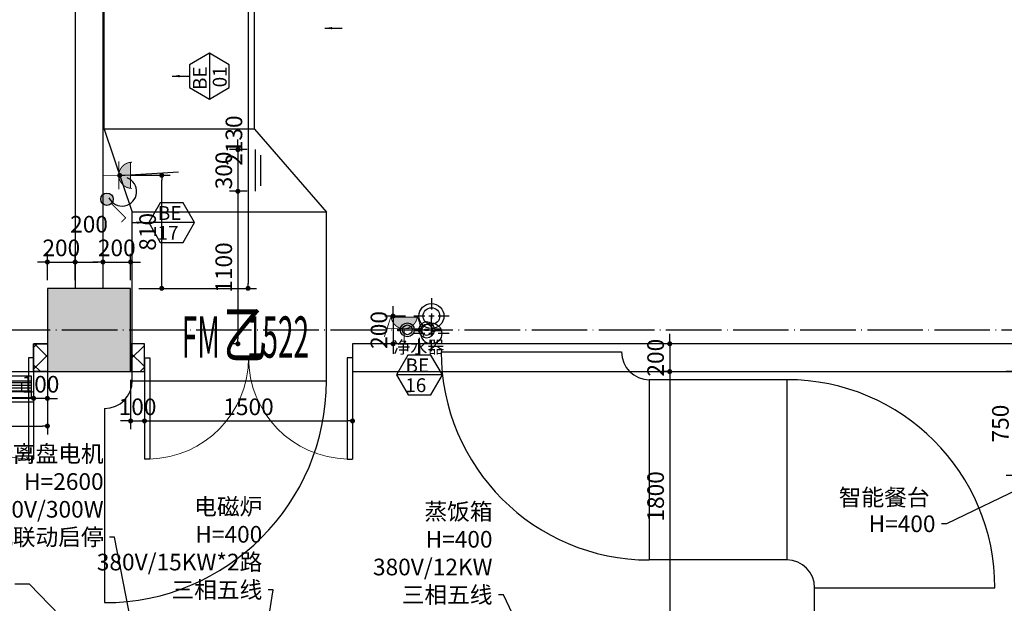
# Model space of a CAD drawing. Extents: x -977719 to 1504422, y -3543325 to -15798.
# Drawn here: x -895766 to -888666, y -3275182 to -3270974 of the extents above; entities that cross this region are included whole.
import ezdxf

# ---------------------------------------------------------------- set-up
doc = ezdxf.new("R2010")
doc.units = 0
doc.header["$LTSCALE"] = 200
doc.linetypes.add('DOTE', pattern=[2.42, 2, -0.2, 0.02, -0.2])
for name, color, linetype in [('ALC', 45, 'Continuous'), ('COLUMN', 22, 'Continuous'), ('DOOR_FIRE', 4, 'Continuous'), ('DOOR_FIRE_TEXT', 1, 'Continuous'), ('DOTE', 251, 'Continuous'), ('PUB_HATCH', 8, 'Continuous'), ('RAWEN厨具弱电', 4, 'Continuous'), ('RAWEN平面图-设备', 10, 'Continuous'), ('RAWEN平面辅助层', 251, 'Continuous'), ('RAWEN排水图-点位图标', 4, 'Continuous'), ('RAWEN排风图', 2, 'Continuous'), ('RAWEN电位图-点位图标', 1, 'Continuous'), ('RAWEN给水图-点位图标', 3, 'Continuous'), ('RAWEN编号', 6, 'Continuous'), ('RAWEN设备名称', 6, 'Continuous'), ('RAWEN隔墙图', 2, 'Continuous'), ('WALL', 2, 'Continuous')]:
    doc.layers.add(name, color=color, linetype=linetype)
doc.styles.add('_TCH_DIM_T3', font='SIMPLEX', dxfattribs={"width": 0.705882, "bigfont": 'GBCBIG'})
doc.styles.add('DIMZ', font='romanc.shx', dxfattribs={"width": 0.7})
doc.styles.add('ROMANS', font='romans')
doc.styles.get("Standard").update_dxf_attribs({"font": 'gbenor.shx', "bigfont": 'gbcbig.shx'})
doc.styles.add('水纹标注', font='simfang.ttf')
doc.dimstyles.new('RAWEN编号', dxfattribs={"dimscale": 75, "dimtxt": 0.18, "dimasz": 0.7, "dimexe": 0.18, "dimexo": 0.0625, "dimgap": 0.09, "dimtad": 0, "dimtih": 1, "dimtoh": 1, "dimdec": 4, "dimzin": 0, "dimdsep": 46, "dimtxsty": 'Standard', "dimcen": 0.09, "dimadec": 0, "dimazin": 0, "dimtfac": 1, "dimtdec": 4, "dimtofl": 0, "dimtmove": 0, "dimatfit": 3, "dimfxl": 1, "dimtolj": 1, "dimtzin": 0, "dimarcsym": 0})
doc.dimstyles.new('副本 1-60', dxfattribs={"dimscale": 60, "dimtxt": 2, "dimasz": 0.6, "dimexe": 1, "dimexo": 1, "dimgap": 0.7, "dimtad": 1, "dimdec": 0, "dimrnd": 10, "dimzin": 0, "dimdsep": 46, "dimtxsty": 'DIMZ', "dimblk": 'DOT', "dimcen": 2, "dimdle": 1, "dimclrd": 256, "dimclre": 256, "dimclrt": 7, "dimadec": 0, "dimazin": 0, "dimtfac": 1, "dimtdec": 0, "dimtix": 1, "dimtmove": 2, "dimatfit": 3, "dimldrblk": 'DOT', "dimfxl": 6, "dimtolj": 1, "dimtzin": 0, "dimarcsym": 0})
pattern_1 = [(45, (-891877.95, -59197.03), (-78.577241, 78.577241), []), (135, (-891877.95, -59197.03), (-78.577241, -78.577241), [])]

# ---------------------------------------------------------------- blocks, each defined once
blk = doc.blocks.new('_FZH')
blk.add_lwpolyline([(-0.5, -0.5), (0.5, -0.5), (0.5, 0.5), (-0.5, 0.5)], close=True)
at = {"layer": 'PUB_HATCH'}
blk.add_solid([(-0.5, -0.5), (0.5, -0.5), (-0.5, 0.5), (0.5, 0.5)], dxfattribs=at)
blk = doc.blocks.new('$DorLib2D$00000002')
for p, q in [((-0.5, 0), (-0.5, 0.4875)), ((-0.475, 0.4875), (-0.5, 0.4875)), ((-0.475, 0), (-0.475, 0.4875)), ((0.475, 0), (0.475, 0.4875)), ((0.475, 0.4875), (0.5, 0.4875)), ((0.5, 0), (0.5, 0.4875)), ((-0.5, 0), (-0.475, 0)), ((0.5, 0), (0.475, 0))]:
    blk.add_line(p, q)
at = {"lineweight": 13}
for centre, start, end in [((-0.4875, 0), 0, 88.5307), ((0.4875, 0), 91.4693, 180)]:
    blk.add_arc(centre, 0.4875, start, end, dxfattribs=at)
blk = doc.blocks.new('净水器')
at = {"layer": 'RAWEN平面图-设备', "color": 251}
for points in [[(19.6, -64.5), (0, -64.5), (0, -49.5), (19.6, -49.5)], [(118.5, -49.5), (147.4, -49.5)], [(147.4, -64.5), (118.5, -64.5)], [(268.4, -49.5), (310, -49.5), (310, -64.5), (268.4, -64.5)]]:
    blk.add_lwpolyline(points, dxfattribs=at)
at = {"layer": 'RAWEN平面图-设备'}
blk.add_circle((69, -57), 50, dxfattribs=at)
for start, end in [(10.10418, 169.89582), (190.10418, 349.89582)]:
    blk.add_arc((207.9, -57), 57, start, end, dxfattribs=at)
at = {"layer": 'RAWEN平面辅助层'}
for points in [[(168.7, -67), (147.4, -67), (147.4, -47), (168.7, -47)], [(247.2, -67), (268.4, -67), (268.4, -47), (247.2, -47)]]:
    blk.add_lwpolyline(points, dxfattribs=at)
blk.add_lwpolyline([(195.4, -52), (220.4, -52), (220.4, -62), (195.4, -62)], close=True, dxfattribs=at)
for centre, radius in [((69, -57), 35), ((207.9, -57), 40.5)]:
    blk.add_circle(centre, radius, dxfattribs=at)
blk = doc.blocks.new('冷水XL')
at = {"layer": 'RAWEN给水图-点位图标'}
for p, q in [((0, 128.1), (0, 47.7)), ((-128.1, 0), (-47.7, 0)), ((-19.6, 0), (19.6, 0)), ((0, 19.6), (0, -19.6)), ((47.7, 0), (128.1, 0)), ((0, -47.7), (0, -128.1))]:
    blk.add_line(p, q, dxfattribs=at)
blk.add_circle((0, 0), 75, dxfattribs=at)
blk = doc.blocks.new('排水XL')
at = {"layer": 'RAWEN排水图-点位图标'}
for p, q in [((0, 128.1), (0, 47.7)), ((-128.1, 0), (-47.7, 0)), ((-19.6, 0), (19.6, 0)), ((0, 19.6), (0, -19.6)), ((47.7, 0), (128.1, 0)), ((0, -47.7), (0, -128.1))]:
    blk.add_line(p, q, dxfattribs=at)
for radius in [90, 60]:
    blk.add_circle((0, 0), radius, dxfattribs=at)
blk = doc.blocks.new('_Dot')
at = {"color": 0, "linetype": 'ByBlock', "lineweight": -2}
blk.add_line((-0.5, 0), (-1, 0), dxfattribs=at)
at = {"color": 0, "linetype": 'ByBlock', "const_width": 0.5}
blk.add_lwpolyline([(-0.25, 0, 1), (0.25, 0, 1)], format="xyb", close=True, dxfattribs=at)
blk = doc.blocks.new('*D4558')
at = {"layer": 'Defpoints', "color": 0, "transparency": 16777216}
for p in [(-894065.8, -3271911), (-894192.4, -3272211), (-894065.8, -3272211)]:
    blk.add_point(p, dxfattribs=at)
at = {"layer": 'RAWEN排水图-点位图标', "lineweight": -2, "transparency": 16777216}
for p, q in [((-894192.4, -3271875), (-894192.4, -3271839)), ((-894125.8, -3271911), (-894252.4, -3271911)), ((-894192.4, -3271911), (-894192.4, -3272211)), ((-894125.8, -3272211), (-894252.4, -3272211)), ((-894192.4, -3272247), (-894192.4, -3272283))]:
    blk.add_line(p, q, dxfattribs=at)
at = {"layer": 'RAWEN排水图-点位图标', "lineweight": -2, "transparency": 16777216, "xscale": 36, "yscale": 36, "zscale": 36}
for p, rotation in [((-894192.4, -3271911), 270), ((-894192.4, -3272211), 90)]:
    blk.add_blockref('_Dot', p, dxfattribs=dict(at, rotation=rotation))
at = {"layer": 'RAWEN排水图-点位图标', "color": 7, "transparency": 16777216, "insert": (-894294.4, -3272061), "char_height": 120, "attachment_point": 5, "rotation": 90, "style": 'DIMZ'}
blk.add_mtext('\\A1;300', dxfattribs=at)
blk = doc.blocks.new('*D4559')
at = {"layer": 'Defpoints', "color": 0, "transparency": 16777216}
for p in [(-894065.8, -3272211), (-894192.4, -3273311), (-894192.4, -3273311)]:
    blk.add_point(p, dxfattribs=at)
at = {"layer": 'RAWEN排水图-点位图标', "lineweight": -2, "transparency": 16777216}
for p, q in [((-894125.8, -3272211), (-894252.4, -3272211)), ((-894192.4, -3272247), (-894192.4, -3273275)), ((-894192.4, -3273311), (-894252.4, -3273311))]:
    blk.add_line(p, q, dxfattribs=at)
at = {"layer": 'RAWEN排水图-点位图标', "lineweight": -2, "transparency": 16777216, "xscale": 36, "yscale": 36, "zscale": 36}
for p, rotation in [((-894192.4, -3272211), 90), ((-894192.4, -3273311), 270)]:
    blk.add_blockref('_Dot', p, dxfattribs=dict(at, rotation=rotation))
at = {"layer": 'RAWEN排水图-点位图标', "color": 7, "transparency": 16777216, "insert": (-894294.4, -3272761), "char_height": 120, "attachment_point": 5, "rotation": 90, "style": 'DIMZ'}
blk.add_mtext('\\A1;1100', dxfattribs=at)
blk = doc.blocks.new('*D4564')
at = {"layer": 'Defpoints', "color": 0, "transparency": 16777216}
for p in [(-892924.6, -3273111), (-893073.3, -3273311), (-892924.6, -3273311)]:
    blk.add_point(p, dxfattribs=at)
at = {"layer": 'RAWEN排水图-点位图标', "lineweight": -2, "transparency": 16777216}
for p, q in [((-893073.3, -3273075), (-893073.3, -3273039)), ((-892984.6, -3273111), (-893133.3, -3273111)), ((-893073.3, -3273111), (-893073.3, -3273311)), ((-892984.6, -3273311), (-893133.3, -3273311)), ((-893073.3, -3273347), (-893073.3, -3273383))]:
    blk.add_line(p, q, dxfattribs=at)
at = {"layer": 'RAWEN排水图-点位图标', "lineweight": -2, "transparency": 16777216, "xscale": 36, "yscale": 36, "zscale": 36}
for p, rotation in [((-893073.3, -3273111), 270), ((-893073.3, -3273311), 90)]:
    blk.add_blockref('_Dot', p, dxfattribs=dict(at, rotation=rotation))
at = {"layer": 'RAWEN排水图-点位图标', "color": 7, "transparency": 16777216, "insert": (-893175.3, -3273211), "char_height": 120, "attachment_point": 5, "rotation": 90, "style": 'DIMZ'}
blk.add_mtext('\\A1;200', dxfattribs=at)
blk = doc.blocks.new('三相插座XL')
at = {"layer": 'RAWEN电位图-点位图标'}
blk.add_hatch(color=256, dxfattribs=at).paths.add_polyline_path([(-93.8, -192.7), (93.8, -192.7, 0.893404)])
at = {"layer": 'RAWEN电位图-点位图标', "const_width": 6.47}
for points in [[(0, -108.9), (0, 0)], [(-94.3, -199.5), (-142.9, -50.2)], [(94.3, -199.5), (142.9, -50.2)], [(-123.8, -108.9), (123.8, -108.9)], [(-94.4, -192.7), (94.4, -192.7)]]:
    blk.add_lwpolyline(points, dxfattribs=at)
blk.add_lwpolyline([(94.4, -203.3, 1), (-94.4, -203.3)], format="xyb", dxfattribs=at)
blk = doc.blocks.new('1500风幕机YT')
at = {"layer": 'RAWEN平面图-设备', "color": 2}
for p, q in [((0, 0), (1500, 0)), ((0, -220), (0, 0)), ((1500, 0), (1500, -220)), ((17, -31), (1483.8, -31)), ((17, -188.5), (17, -31)), ((1453.1, -40.3), (1483.8, -40.3)), ((1453.1, -179.3), (1453.1, -40.3)), ((1483.8, -31), (1483.8, -188.5)), ((1483.8, -40.3), (1483.8, -179.3)), ((1483.8, -188.5), (17, -188.5)), ((1483.8, -179.3), (1453.1, -179.3)), ((1500, -220), (0, -220))]:
    blk.add_line(p, q, dxfattribs=at)
at = {"layer": 'RAWEN平面图-设备', "color": 8}
for p, q in [((17, -73.6), (1442.4, -73.6)), ((17, -153.8), (17, -73.6)), ((17, -79.8), (335.2, -79.8)), ((17, -100.9), (335.2, -100.9)), ((17, -119.8), (335.2, -119.8)), ((17, -138.2), (335.2, -138.2)), ((40, -79.8), (40, -138.2)), ((84.3, -79.8), (84.3, -138.2)), ((335.2, -73.6), (335.2, -153.8)), ((1442.4, -73.6), (1442.4, -153.8)), ((1442.4, -153.8), (17, -153.8))]:
    blk.add_line(p, q, dxfattribs=at)
blk = doc.blocks.new('灯开关XL')
at = {"layer": 'RAWEN电位图-点位图标'}
blk.add_hatch(color=256, dxfattribs=at).paths.add_polyline_path([(44.9, 44.9, 1), (-44.9, 44.9, 1)])
at = {"layer": 'RAWEN电位图-点位图标', "const_width": 6.47}
blk.add_lwpolyline([(31.8, 76.7), (134.8, 179.8), (165.3, 149.3)], dxfattribs=at)
at = {"layer": 'RAWEN电位图-点位图标'}
blk.add_circle((0, 44.9), 44.9, dxfattribs=at)
blk = doc.blocks.new('单相插座')
at = {"layer": 'RAWEN电位图-点位图标'}
blk.add_hatch(color=256, dxfattribs=at).paths.add_polyline_path([(-93.8, -192.7), (93.8, -192.7, 0.893404)])
at = {"layer": 'RAWEN电位图-点位图标', "const_width": 6.47}
for points in [[(0, -108.9), (0, 0)], [(-100, -108.9), (100, -108.9)], [(-94.4, -192.7), (94.4, -192.7)]]:
    blk.add_lwpolyline(points, dxfattribs=at)
blk.add_lwpolyline([(94.4, -203.3, 1), (-94.4, -203.3)], format="xyb", dxfattribs=at)
blk = doc.blocks.new('*D5061')
at = {"layer": 'Defpoints', "color": 0, "transparency": 16777216}
for p in [(-895030.1, -3272096.1), (-894741.5, -3272096.1), (-894965.8, -3272911)]:
    blk.add_point(p, dxfattribs=at)
at = {"layer": 'RAWEN电位图-点位图标', "lineweight": -2, "transparency": 16777216}
for p, q in [((-894970.1, -3272096.1), (-894681.5, -3272096.1)), ((-894741.5, -3272875), (-894741.5, -3272132.1)), ((-894905.8, -3272911), (-894681.5, -3272911))]:
    blk.add_line(p, q, dxfattribs=at)
at = {"layer": 'RAWEN电位图-点位图标', "lineweight": -2, "transparency": 16777216, "xscale": 36, "yscale": 36, "zscale": 36}
for p, rotation in [((-894741.5, -3272096.1), 90), ((-894741.5, -3272911), 270)]:
    blk.add_blockref('_Dot', p, dxfattribs=dict(at, rotation=rotation))
at = {"layer": 'RAWEN电位图-点位图标', "color": 7, "transparency": 16777216, "insert": (-894843.5, -3272503.6), "char_height": 120, "attachment_point": 5, "rotation": 90, "style": 'DIMZ'}
blk.add_mtext('\\A1;810', dxfattribs=at)
blk = doc.blocks.new('*D5092')
at = {"layer": 'Defpoints', "color": 0, "transparency": 16777216}
for p in [(-888591.9, -3273511), (-888165.8, -3273511), (-888165.8, -3274261)]:
    blk.add_point(p, dxfattribs=at)
at = {"layer": 'RAWEN厨具弱电', "lineweight": -2, "transparency": 16777216}
for p, q in [((-888225.8, -3273511), (-888651.9, -3273511)), ((-888591.9, -3274225), (-888591.9, -3273547)), ((-888225.8, -3274261), (-888651.9, -3274261))]:
    blk.add_line(p, q, dxfattribs=at)
at = {"layer": 'RAWEN厨具弱电', "lineweight": -2, "transparency": 16777216, "xscale": 36, "yscale": 36, "zscale": 36}
for p, rotation in [((-888591.9, -3273511), 90), ((-888591.9, -3274261), 270)]:
    blk.add_blockref('_Dot', p, dxfattribs=dict(at, rotation=rotation))
at = {"layer": 'RAWEN厨具弱电', "color": 7, "transparency": 16777216, "insert": (-888693.9, -3273886), "char_height": 120, "attachment_point": 5, "rotation": 90, "style": 'DIMZ'}
blk.add_mtext('\\A1;750', dxfattribs=at)
blk = doc.blocks.new('*U5432')
at = {"layer": 'RAWEN编号'}
blk.add_lwpolyline([(165.1, 0), (82.6, 143), (-82.6, 143), (-165.1, 0), (-82.6, -143), (82.6, -143), (165.1, 0), (-165.1, 0)], dxfattribs=at)
blk = doc.blocks.new('*U5434')
at = {"layer": 'RAWEN编号'}
blk.add_lwpolyline([(165.1, 0), (82.6, 143), (-82.6, 143), (-165.1, 0), (-82.6, -143), (82.6, -143), (165.1, 0), (-165.1, 0)], dxfattribs=at)
blk = doc.blocks.new('*U5405')
at = {"layer": 'RAWEN编号'}
blk.add_lwpolyline([(165.1, 0), (82.6, 143), (-82.6, 143), (-165.1, 0), (-82.6, -143), (82.6, -143), (165.1, 0), (-165.1, 0)], dxfattribs=at)
blk = doc.blocks.new('*D5736')
at = {"layer": 'Defpoints', "color": 0, "transparency": 16777216}
for p in [(-897565.8, -3273311), (-895565.8, -3273311), (-895565.8, -3273903.7)]:
    blk.add_point(p, dxfattribs=at)
at = {"layer": 'RAWEN隔墙图', "lineweight": -2, "transparency": 16777216}
for p, q in [((-897565.8, -3273371), (-897565.8, -3273963.7)), ((-895565.8, -3273371), (-895565.8, -3273963.7)), ((-897529.8, -3273903.7), (-895601.8, -3273903.7))]:
    blk.add_line(p, q, dxfattribs=at)
at = {"layer": 'RAWEN隔墙图', "lineweight": -2, "transparency": 16777216, "xscale": 36, "yscale": 36, "zscale": 36, "rotation": 180}
blk.add_blockref('_Dot', (-897565.8, -3273903.7), dxfattribs=at)
at = {"layer": 'RAWEN隔墙图', "lineweight": -2, "transparency": 16777216, "xscale": 36, "yscale": 36, "zscale": 36}
blk.add_blockref('_Dot', (-895565.8, -3273903.7), dxfattribs=at)
at = {"layer": 'RAWEN隔墙图', "color": 7, "transparency": 16777216, "insert": (-896565.8, -3273801.7), "char_height": 120, "attachment_point": 5, "style": 'DIMZ'}
blk.add_mtext('\\A1;2000', dxfattribs=at)
blk = doc.blocks.new('*D5739')
at = {"layer": 'Defpoints', "color": 0, "transparency": 16777216}
for p in [(-895665.8, -3273311), (-895565.8, -3273311), (-895665.8, -3273704.4)]:
    blk.add_point(p, dxfattribs=at)
at = {"layer": 'RAWEN隔墙图', "lineweight": -2, "transparency": 16777216}
for p, q in [((-895665.8, -3273371), (-895665.8, -3273764.4)), ((-895565.8, -3273371), (-895565.8, -3273764.4)), ((-895701.8, -3273704.4), (-895737.8, -3273704.4)), ((-895565.8, -3273704.4), (-895665.8, -3273704.4)), ((-895529.8, -3273704.4), (-895493.8, -3273704.4))]:
    blk.add_line(p, q, dxfattribs=at)
at = {"layer": 'RAWEN隔墙图', "lineweight": -2, "transparency": 16777216, "xscale": 36, "yscale": 36, "zscale": 36}
blk.add_blockref('_Dot', (-895665.8, -3273704.4), dxfattribs=at)
at = {"layer": 'RAWEN隔墙图', "lineweight": -2, "transparency": 16777216, "xscale": 36, "yscale": 36, "zscale": 36, "rotation": 180}
blk.add_blockref('_Dot', (-895565.8, -3273704.4), dxfattribs=at)
at = {"layer": 'RAWEN隔墙图', "color": 7, "transparency": 16777216, "insert": (-895615.8, -3273602.4), "char_height": 120, "attachment_point": 5, "style": 'DIMZ'}
blk.add_mtext('\\A1;100', dxfattribs=at)
blk = doc.blocks.new('*D5740')
at = {"layer": 'Defpoints', "color": 0, "transparency": 16777216}
for p in [(-895665.8, -3273311), (-897165.8, -3273511), (-897165.8, -3273704.4)]:
    blk.add_point(p, dxfattribs=at)
at = {"layer": 'RAWEN隔墙图', "lineweight": -2, "transparency": 16777216}
for p, q in [((-895665.8, -3273371), (-895665.8, -3273764.4)), ((-897165.8, -3273571), (-897165.8, -3273764.4)), ((-895701.8, -3273704.4), (-897129.8, -3273704.4))]:
    blk.add_line(p, q, dxfattribs=at)
at = {"layer": 'RAWEN隔墙图', "lineweight": -2, "transparency": 16777216, "xscale": 36, "yscale": 36, "zscale": 36, "rotation": 180}
blk.add_blockref('_Dot', (-897165.8, -3273704.4), dxfattribs=at)
at = {"layer": 'RAWEN隔墙图', "lineweight": -2, "transparency": 16777216, "xscale": 36, "yscale": 36, "zscale": 36}
blk.add_blockref('_Dot', (-895665.8, -3273704.4), dxfattribs=at)
at = {"layer": 'RAWEN隔墙图', "color": 7, "transparency": 16777216, "insert": (-896415.8, -3273602.4), "char_height": 120, "attachment_point": 5, "style": 'DIMZ'}
blk.add_mtext('\\A1;1500', dxfattribs=at)
blk = doc.blocks.new('*D5741')
at = {"layer": 'Defpoints', "color": 0, "transparency": 16777216}
for p in [(-895365.8, -3272721.3), (-895565.8, -3272911), (-895365.8, -3272911)]:
    blk.add_point(p, dxfattribs=at)
at = {"layer": 'RAWEN隔墙图', "lineweight": -2, "transparency": 16777216}
for p, q in [((-895565.8, -3272851), (-895565.8, -3272661.3)), ((-895365.8, -3272851), (-895365.8, -3272661.3)), ((-895601.8, -3272721.3), (-895637.8, -3272721.3)), ((-895565.8, -3272721.3), (-895365.8, -3272721.3)), ((-895329.8, -3272721.3), (-895293.8, -3272721.3))]:
    blk.add_line(p, q, dxfattribs=at)
at = {"layer": 'RAWEN隔墙图', "lineweight": -2, "transparency": 16777216, "xscale": 36, "yscale": 36, "zscale": 36}
blk.add_blockref('_Dot', (-895565.8, -3272721.3), dxfattribs=at)
at = {"layer": 'RAWEN隔墙图', "lineweight": -2, "transparency": 16777216, "xscale": 36, "yscale": 36, "zscale": 36, "rotation": 180}
blk.add_blockref('_Dot', (-895365.8, -3272721.3), dxfattribs=at)
at = {"layer": 'RAWEN隔墙图', "color": 7, "transparency": 16777216, "insert": (-895465.8, -3272619.3), "char_height": 120, "attachment_point": 5, "style": 'DIMZ'}
blk.add_mtext('\\A1;200', dxfattribs=at)
blk = doc.blocks.new('*D5742')
at = {"layer": 'Defpoints', "color": 0, "transparency": 16777216}
for p in [(-895165.8, -3272721.3), (-895165.8, -3272721.3), (-895365.8, -3272911)]:
    blk.add_point(p, dxfattribs=at)
at = {"layer": 'RAWEN隔墙图', "lineweight": -2, "transparency": 16777216}
for p, q in [((-895365.8, -3272851), (-895365.8, -3272661.3)), ((-895329.8, -3272721.3), (-895201.8, -3272721.3)), ((-895165.8, -3272721.3), (-895165.8, -3272781.3))]:
    blk.add_line(p, q, dxfattribs=at)
at = {"layer": 'RAWEN隔墙图', "lineweight": -2, "transparency": 16777216, "xscale": 36, "yscale": 36, "zscale": 36, "rotation": 180}
blk.add_blockref('_Dot', (-895365.8, -3272721.3), dxfattribs=at)
at = {"layer": 'RAWEN隔墙图', "lineweight": -2, "transparency": 16777216, "xscale": 36, "yscale": 36, "zscale": 36}
blk.add_blockref('_Dot', (-895165.8, -3272721.3), dxfattribs=at)
at = {"layer": 'RAWEN隔墙图', "color": 7, "transparency": 16777216, "insert": (-895265.8, -3272448.8), "char_height": 120, "attachment_point": 5, "style": 'DIMZ'}
blk.add_mtext('\\A1;200', dxfattribs=at)
blk = doc.blocks.new('*D5743')
at = {"layer": 'Defpoints', "color": 0, "transparency": 16777216}
for p in [(-895165.8, -3272721.3), (-894965.8, -3272721.3), (-894965.8, -3272911)]:
    blk.add_point(p, dxfattribs=at)
at = {"layer": 'RAWEN隔墙图', "lineweight": -2, "transparency": 16777216}
for p, q in [((-894965.8, -3272851), (-894965.8, -3272661.3)), ((-895201.8, -3272721.3), (-895237.8, -3272721.3)), ((-895165.8, -3272721.3), (-895165.8, -3272781.3)), ((-895165.8, -3272721.3), (-894965.8, -3272721.3)), ((-894929.8, -3272721.3), (-894893.8, -3272721.3))]:
    blk.add_line(p, q, dxfattribs=at)
at = {"layer": 'RAWEN隔墙图', "lineweight": -2, "transparency": 16777216, "xscale": 36, "yscale": 36, "zscale": 36}
blk.add_blockref('_Dot', (-895165.8, -3272721.3), dxfattribs=at)
at = {"layer": 'RAWEN隔墙图', "lineweight": -2, "transparency": 16777216, "xscale": 36, "yscale": 36, "zscale": 36, "rotation": 180}
blk.add_blockref('_Dot', (-894965.8, -3272721.3), dxfattribs=at)
at = {"layer": 'RAWEN隔墙图', "color": 7, "transparency": 16777216, "insert": (-895065.8, -3272619.3), "char_height": 120, "attachment_point": 5, "style": 'DIMZ'}
blk.add_mtext('\\A1;200', dxfattribs=at)
blk = doc.blocks.new('*D5750')
at = {"layer": 'Defpoints', "color": 0, "transparency": 16777216}
for p in [(-894864.1, -3270781), (-894965.8, -3272911), (-894119, -3272911)]:
    blk.add_point(p, dxfattribs=at)
at = {"layer": 'RAWEN隔墙图', "lineweight": -2, "transparency": 16777216}
for p, q in [((-894804.1, -3270781), (-894059, -3270781)), ((-894119, -3270817), (-894119, -3272875)), ((-894905.8, -3272911), (-894059, -3272911))]:
    blk.add_line(p, q, dxfattribs=at)
at = {"layer": 'RAWEN隔墙图', "lineweight": -2, "transparency": 16777216, "xscale": 36, "yscale": 36, "zscale": 36}
for p, rotation in [((-894119, -3270781), 90), ((-894119, -3272911), 270)]:
    blk.add_blockref('_Dot', p, dxfattribs=dict(at, rotation=rotation))
at = {"layer": 'RAWEN隔墙图', "color": 7, "transparency": 16777216, "insert": (-894221, -3271846), "char_height": 120, "attachment_point": 5, "rotation": 90, "style": 'DIMZ'}
blk.add_mtext('\\A1;2130', dxfattribs=at)
blk = doc.blocks.new('*D5758')
at = {"layer": 'Defpoints', "color": 0, "transparency": 16777216}
for p in [(-894965.8, -3273511), (-894865.8, -3273511), (-894865.8, -3273867.1)]:
    blk.add_point(p, dxfattribs=at)
at = {"layer": 'RAWEN隔墙图', "lineweight": -2, "transparency": 16777216}
for p, q in [((-894965.8, -3273571), (-894965.8, -3273927.1)), ((-894865.8, -3273571), (-894865.8, -3273927.1)), ((-895001.8, -3273867.1), (-895037.8, -3273867.1)), ((-894965.8, -3273867.1), (-894865.8, -3273867.1)), ((-894829.8, -3273867.1), (-894793.8, -3273867.1))]:
    blk.add_line(p, q, dxfattribs=at)
at = {"layer": 'RAWEN隔墙图', "lineweight": -2, "transparency": 16777216, "xscale": 36, "yscale": 36, "zscale": 36}
blk.add_blockref('_Dot', (-894965.8, -3273867.1), dxfattribs=at)
at = {"layer": 'RAWEN隔墙图', "lineweight": -2, "transparency": 16777216, "xscale": 36, "yscale": 36, "zscale": 36, "rotation": 180}
blk.add_blockref('_Dot', (-894865.8, -3273867.1), dxfattribs=at)
at = {"layer": 'RAWEN隔墙图', "color": 7, "transparency": 16777216, "insert": (-894915.8, -3273765.1), "char_height": 120, "attachment_point": 5, "style": 'DIMZ'}
blk.add_mtext('\\A1;100', dxfattribs=at)
blk = doc.blocks.new('*D5759')
at = {"layer": 'Defpoints', "color": 0, "transparency": 16777216}
for p in [(-894865.8, -3273511), (-893365.8, -3273511), (-893365.8, -3273867.1)]:
    blk.add_point(p, dxfattribs=at)
at = {"layer": 'RAWEN隔墙图', "lineweight": -2, "transparency": 16777216}
for p, q in [((-894865.8, -3273571), (-894865.8, -3273927.1)), ((-893365.8, -3273571), (-893365.8, -3273927.1)), ((-894829.8, -3273867.1), (-893401.8, -3273867.1))]:
    blk.add_line(p, q, dxfattribs=at)
at = {"layer": 'RAWEN隔墙图', "lineweight": -2, "transparency": 16777216, "xscale": 36, "yscale": 36, "zscale": 36, "rotation": 180}
blk.add_blockref('_Dot', (-894865.8, -3273867.1), dxfattribs=at)
at = {"layer": 'RAWEN隔墙图', "lineweight": -2, "transparency": 16777216, "xscale": 36, "yscale": 36, "zscale": 36}
blk.add_blockref('_Dot', (-893365.8, -3273867.1), dxfattribs=at)
at = {"layer": 'RAWEN隔墙图', "color": 7, "transparency": 16777216, "insert": (-894115.8, -3273765.1), "char_height": 120, "attachment_point": 5, "style": 'DIMZ'}
blk.add_mtext('\\A1;1500', dxfattribs=at)
blk = doc.blocks.new('*D5781')
at = {"layer": 'Defpoints', "color": 0, "transparency": 16777216}
for p in [(-891047.8, -3273311), (-891078.4, -3273511), (-891047.8, -3273511)]:
    blk.add_point(p, dxfattribs=at)
at = {"layer": 'RAWEN隔墙图', "lineweight": -2, "transparency": 16777216}
for p, q in [((-891078.4, -3273275), (-891078.4, -3273239)), ((-891078.4, -3273311), (-891138.4, -3273311)), ((-891078.4, -3273311), (-891078.4, -3273511)), ((-891078.4, -3273511), (-891138.4, -3273511)), ((-891078.4, -3273547), (-891078.4, -3273583))]:
    blk.add_line(p, q, dxfattribs=at)
at = {"layer": 'RAWEN隔墙图', "lineweight": -2, "transparency": 16777216, "xscale": 36, "yscale": 36, "zscale": 36}
for p, rotation in [((-891078.4, -3273311), 270), ((-891078.4, -3273511), 90)]:
    blk.add_blockref('_Dot', p, dxfattribs=dict(at, rotation=rotation))
at = {"layer": 'RAWEN隔墙图', "color": 7, "transparency": 16777216, "insert": (-891180.4, -3273411), "char_height": 120, "attachment_point": 5, "rotation": 90, "style": 'DIMZ'}
blk.add_mtext('\\A1;200', dxfattribs=at)
blk = doc.blocks.new('*D5782')
at = {"layer": 'Defpoints', "color": 0, "transparency": 16777216}
for p in [(-891047.8, -3273511), (-891078.4, -3275311), (-891078.4, -3275311)]:
    blk.add_point(p, dxfattribs=at)
at = {"layer": 'RAWEN隔墙图', "lineweight": -2, "transparency": 16777216}
for p, q in [((-891078.4, -3273511), (-891138.4, -3273511)), ((-891078.4, -3273547), (-891078.4, -3275275)), ((-891078.4, -3275311), (-891138.4, -3275311))]:
    blk.add_line(p, q, dxfattribs=at)
at = {"layer": 'RAWEN隔墙图', "lineweight": -2, "transparency": 16777216, "xscale": 36, "yscale": 36, "zscale": 36}
for p, rotation in [((-891078.4, -3273511), 90), ((-891078.4, -3275311), 270)]:
    blk.add_blockref('_Dot', p, dxfattribs=dict(at, rotation=rotation))
at = {"layer": 'RAWEN隔墙图', "color": 7, "transparency": 16777216, "insert": (-891180.4, -3274411), "char_height": 120, "attachment_point": 5, "rotation": 90, "style": 'DIMZ'}
blk.add_mtext('\\A1;1800', dxfattribs=at)

msp = doc.modelspace()

# ---------------------------------------------------------------- hatches: boundary and pattern name
at = {"layer": 'ALC'}
h = msp.add_hatch(dxfattribs=at)
h.set_pattern_fill('ANSI37', color=256, scale=70)
h.set_pattern_definition(pattern_1)
h.paths.add_polyline_path([(-895665.8, -3273311), (-895565.8, -3273311), (-895565.8, -3273511), (-895665.8, -3273511)])
h = msp.add_hatch(dxfattribs=at)
h.set_pattern_fill('ANSI37', color=256, scale=70)
h.set_pattern_definition(pattern_1)
h.paths.add_polyline_path([(-894865.8, -3273311), (-894965.8, -3273311), (-894965.8, -3273511), (-894865.8, -3273511)])

# ---------------------------------------------------------------- linework, layer by layer
for points in [[(-895665.8, -3273311), (-895565.8, -3273311), (-895565.8, -3273511), (-895665.8, -3273511)], [(-894865.8, -3273311), (-894965.8, -3273311), (-894965.8, -3273511), (-894865.8, -3273511)]]:
    msp.add_lwpolyline(points, close=True, dxfattribs=at)
at = {"layer": 'DOTE', "linetype": 'DOTE'}
msp.add_line((-905141.4, -3273211), (-856092.8, -3273211), dxfattribs=at)
at = {"layer": 'RAWEN排水图-点位图标'}
for p, q in [((-894065.8, -3272211), (-894065.8, -3271911)), ((-894025.8, -3272171), (-894025.8, -3271951))]:
    msp.add_line(p, q, dxfattribs=at)
at = {"layer": 'RAWEN排风图'}
for p, q in [((-895155.9, -3271762.2), (-895155.9, -3266970.1)), ((-894072.3, -3271762.2), (-894072.3, -3267003)), ((-894072.3, -3271762.2), (-895155.9, -3271762.2)), ((-895155.9, -3271762.2), (-894953.8, -3272362.2)), ((-894072.3, -3271762.2), (-893553.8, -3272362.2)), ((-894953.8, -3273577.2), (-894953.8, -3272362.2)), ((-893553.8, -3272362.2), (-894953.8, -3272362.2)), ((-893553.8, -3273577.2), (-893553.8, -3272362.2)), ((-892726, -3273369.6), (-891426, -3273369.6)), ((-894953.8, -3273577.2), (-893553.8, -3273577.2)), ((-890233.5, -3273569.6), (-891226, -3273569.6)), ((-891226, -3273569.6), (-891226, -3274869.6)), ((-890233.5, -3273569.6), (-890233.5, -3274869.6)), ((-895153.8, -3273777.2), (-895153.8, -3275177.2)), ((-890233.5, -3274869.6), (-891226, -3274869.6)), ((-890033.5, -3288121.2), (-890033.5, -3275069.6)), ((-890033.5, -3275069.6), (-888733.5, -3275069.6))]:
    msp.add_line(p, q, dxfattribs=at)
for centre, radius, start, end in [((-891226, -3273369.6), 1500, 180, 270), ((-891226, -3273369.6), 200, 180, 270), ((-895153.8, -3273577.2), 200, 270, 360), ((-895153.8, -3273577.2), 1600, 270, 360), ((-890233.5, -3275069.6), 1500, 0, 90), ((-890233.5, -3275069.6), 200, 0, 90)]:
    msp.add_arc(centre, radius, start, end, dxfattribs=at)
at = {"layer": 'RAWEN电位图-点位图标'}
msp.add_arc((-895027.5, -3272212.9), 104.9, 205.95329, 69.70417, dxfattribs=at)
at = {"layer": 'WALL'}
for p, q in [((-895365.8, -3270581), (-895365.8, -3272911)), ((-895165.8, -3270781), (-895165.8, -3272911)), ((-895565.8, -3273311), (-895665.8, -3273311)), ((-895665.8, -3273311), (-895665.8, -3273511)), ((-894865.8, -3273311), (-894965.8, -3273311)), ((-894865.8, -3273511), (-894865.8, -3273311)), ((-892465.8, -3273311), (-893365.8, -3273311)), ((-893365.8, -3273311), (-893365.8, -3273511)), ((-891265.8, -3273311), (-892465.8, -3273311)), ((-888165.8, -3273311), (-892365.8, -3273311)), ((-895665.8, -3273511), (-895565.8, -3273511)), ((-894965.8, -3273511), (-894865.8, -3273511)), ((-893365.8, -3273511), (-888165.8, -3273511))]:
    msp.add_line(p, q, dxfattribs=at)

# ---------------------------------------------------------------- block references
at = {"layer": 'COLUMN', "xscale": 600, "yscale": 600, "zscale": 600}
msp.add_blockref('_FZH', (-895265.8, -3273211), dxfattribs=at)
at = {"layer": 'DOOR_FIRE', "xscale": -1500, "yscale": 1500, "zscale": 200}
for p, rotation in [((-896415.8, -3273411), 180.0000000004891), ((-894115.8, -3273411), 180.000000000486)]:
    msp.add_blockref('$DorLib2D$00000002', p, dxfattribs=dict(at, rotation=rotation))
at = {"layer": 'RAWEN平面图-设备'}
for name, p, rotation in [('净水器', (-893039.5, -3273153.5), 0.1945519840671598), ('1500风幕机YT', (-895665.8, -3273731), 180.000000002846)]:
    msp.add_blockref(name, p, dxfattribs=dict(at, rotation=rotation))
at = {"layer": 'RAWEN排水图-点位图标', "rotation": 270}
msp.add_blockref('排水XL', (-892796.5, -3273111), dxfattribs=at)
at = {"layer": 'RAWEN电位图-点位图标'}
for name, p, rotation in [('单相插座', (-895159.6, -3272096.1), 90), ('灯开关XL', (-895181.2, -3272268.6), 270), ('三相插座XL', (-892993.4, -3273311), 180)]:
    msp.add_blockref(name, p, dxfattribs=dict(at, rotation=rotation))
at = {"layer": 'RAWEN给水图-点位图标', "rotation": 180}
msp.add_blockref('冷水XL', (-892796.5, -3273236), dxfattribs=at)
at = {"layer": 'RAWEN编号'}
ref = msp.add_blockref('*U5405', (-894397.8, -3271381), dxfattribs=dict(at, rotation=90))
ref.add_attrib('.No.', 'BE', (-894416.4, -3271481), dxfattribs={"height": 100, "rotation": 90, "style": 'ROMANS'})
ref.add_attrib('.NoExt.', '01', (-894273.4, -3271461.9), dxfattribs={"height": 100, "rotation": 90, "style": 'ROMANS'})
ref = msp.add_blockref('*U5434', (-894669.5, -3272436.8), dxfattribs=at)
ref.add_attrib('.No.', 'BE', (-894769.5, -3272418.2), dxfattribs={"height": 100, "style": 'ROMANS'})
ref.add_attrib('.NoExt.', '17', (-894771.9, -3272561.2), dxfattribs={"height": 100, "style": 'ROMANS'})
ref = msp.add_blockref('*U5432', (-892883.2, -3273535), dxfattribs=dict(at, rotation=0.1945519840671598))
ref.add_attrib('.No.', 'BE', (-892983.3, -3273516.7), dxfattribs={"height": 100, "rotation": 0.19455, "style": 'ROMANS'})
ref.add_attrib('.NoExt.', '16', (-892985.2, -3273659.7), dxfattribs={"height": 100, "rotation": 0.19455, "style": 'ROMANS'})

# ---------------------------------------------------------------- texts
at = {"layer": 'DOOR_FIRE_TEXT', "style": '_TCH_DIM_T3'}
for s, height, width, p in [('乙', 337.6, 0.705882, (-894301.4, -3273411)), ('FM', 297.5, 0.49827, (-894597.8, -3273411)), ('1522', 297.5, 0.49827, (-894127.9, -3273411))]:
    msp.add_text(s, height=height, dxfattribs=dict(at, width=width)).set_placement(p)
at = {"layer": 'RAWEN厨具弱电', "color": 7, "insert": (-889204.5, -3274358), "char_height": 120, "width": 459.888, "attachment_point": 3, "style": 'DIMZ'}
msp.add_mtext('{\\fSimSun|b0|i0|c134|p2;智能餐台}', dxfattribs=at)
at = {"layer": 'RAWEN厨具弱电', "color": 7, "insert": (-889161.8, -3274548.5), "char_height": 120, "attachment_point": 3, "style": 'DIMZ'}
msp.add_mtext('H=400', dxfattribs=at)
at = {"layer": 'RAWEN电位图-点位图标', "color": 7, "char_height": 120, "attachment_point": 9, "style": 'DIMZ'}
for s, insert in [('{\\fSimSun|b0|i0|c134|p2;分离盘电机 H=2600\\P220V/300W\\P和排油烟风机联动启停}', (-895160.5, -3274764.1)), (' {\\fSimSun|b0|i0|c134|p2;电磁炉} H=400\\P380V/15KW*2{\\fSimSun|b0|i0|c134|p2;路}\\P{\\fSimSun|b0|i0|c134|p2;三相五线}', (-894016.6, -3275144.5)), ('{\\fSimSun|b0|i0|c134|p2;蒸饭箱} H=400\\P380V/12KW\\P{\\fSimSun|b0|i0|c134|p2;三相五线}', (-892356.2, -3275180.2))]:
    msp.add_mtext(s, dxfattribs=dict(at, insert=insert))
at = {"layer": 'RAWEN设备名称', "insert": (-893071.9, -3273408.4), "char_height": 90, "attachment_point": 7, "rotation": 0.19455, "style": '水纹标注'}
msp.add_mtext('净水器', dxfattribs=at)

# ---------------------------------------------------------------- dimensions: what is measured, and where the dimension line sits
at = {"layer": 'RAWEN厨具弱电'}
dim = msp.add_linear_dim(base=(-888591.9, -3273511), p1=(-888165.8, -3274261), p2=(-888165.8, -3273511), angle=90, dimstyle='副本 1-60', override={"dimfxl": 200, "dimfxlon": 1}, dxfattribs=at)
dim.commit()
dim.dimension.update_dxf_attribs({"geometry": '*D5092', "text_midpoint": (-888693.9, -3273886)})
at = {"layer": 'RAWEN排水图-点位图标'}
for base, p1, p2, picture, middle in [((-894192.4, -3272211), (-894065.8, -3271911), (-894065.8, -3272211), '*D4558', (-894294.4, -3272061)), ((-894192.4, -3273311), (-894065.8, -3272211), (-894192.4, -3273311), '*D4559', (-894294.4, -3272761)), ((-893073.3, -3273311), (-892924.6, -3273111), (-892924.6, -3273311), '*D4564', (-893175.3, -3273211))]:
    dim = msp.add_linear_dim(base=base, p1=p1, p2=p2, angle=90, dimstyle='副本 1-60', override={"dimfxl": 200, "dimfxlon": 1}, dxfattribs=at)
    dim.commit()
    dim.dimension.update_dxf_attribs({"geometry": picture, "text_midpoint": middle})
at = {"layer": 'RAWEN电位图-点位图标'}
dim = msp.add_linear_dim(base=(-894741.5, -3272096.1), p1=(-894965.8, -3272911), p2=(-895030.1, -3272096.1), angle=90, dimstyle='副本 1-60', override={"dimfxl": 200, "dimfxlon": 1}, dxfattribs=at)
dim.commit()
dim.dimension.update_dxf_attribs({"geometry": '*D5061', "text_midpoint": (-894843.5, -3272503.6)})
at = {"layer": 'RAWEN隔墙图'}
for base, p1, p2, picture, middle in [((-894119, -3272911), (-894864.1, -3270781), (-894965.8, -3272911), '*D5750', (-894221, -3271846)), ((-891078.4, -3273511), (-891047.8, -3273311), (-891047.8, -3273511), '*D5781', (-891180.4, -3273411)), ((-891078.4, -3275311), (-891047.8, -3273511), (-891078.4, -3275311), '*D5782', (-891180.4, -3274411))]:
    dim = msp.add_linear_dim(base=base, p1=p1, p2=p2, angle=90, dimstyle='副本 1-60', override={"dimfxl": 200, "dimfxlon": 1}, dxfattribs=at)
    dim.commit()
    dim.dimension.update_dxf_attribs({"geometry": picture, "text_midpoint": middle})
dim = msp.add_linear_dim(base=(-895165.8, -3272721.3), p1=(-895365.8, -3272911), p2=(-895165.8, -3272721.3), dimstyle='副本 1-60', override={"dimfxl": 200, "dimfxlon": 1}, dxfattribs=at)
dim.commit()
dim.dimension.update_dxf_attribs({"geometry": '*D5742', "text_midpoint": (-895265.8, -3272448.8), "dimtype": 160})
for base, p1, p2, picture, middle in [((-895365.8, -3272721.3), (-895565.8, -3272911), (-895365.8, -3272911), '*D5741', (-895465.8, -3272619.3)), ((-894965.8, -3272721.3), (-895165.8, -3272721.3), (-894965.8, -3272911), '*D5743', (-895065.8, -3272619.3)), ((-895565.8, -3273903.7), (-897565.8, -3273311), (-895565.8, -3273311), '*D5736', (-896565.8, -3273801.7)), ((-897165.8, -3273704.4), (-895665.8, -3273311), (-897165.8, -3273511), '*D5740', (-896415.8, -3273602.4)), ((-895665.8, -3273704.4), (-895565.8, -3273311), (-895665.8, -3273311), '*D5739', (-895615.8, -3273602.4)), ((-894865.8, -3273867.1), (-894965.8, -3273511), (-894865.8, -3273511), '*D5758', (-894915.8, -3273765.1)), ((-893365.8, -3273867.1), (-894865.8, -3273511), (-893365.8, -3273511), '*D5759', (-894115.8, -3273765.1))]:
    dim = msp.add_linear_dim(base=base, p1=p1, p2=p2, dimstyle='副本 1-60', override={"dimfxl": 200, "dimfxlon": 1}, dxfattribs=at)
    dim.commit()
    dim.dimension.update_dxf_attribs({"geometry": picture, "text_midpoint": middle})

# ---------------------------------------------------------------- leaders
at = {"layer": 'RAWEN厨具弱电', "annotation_type": 0, "has_hookline": 1, "hookline_direction": 1, "text_width": 420}
msp.add_leader([(-888374.6, -3274266.7), (-889083.8, -3274608.5), (-889119.8, -3274608.5)], dimstyle='副本 1-60', override={"dimgap": 0.7, "dimtad": 0, "dimfxl": 200, "dimfxlon": 1, "dimarcsym": 1}, dxfattribs=at)
at = {"layer": 'RAWEN电位图-点位图标'}
msp.add_leader([(-895044.9, -3272097.1), (-894621, -3272070.2)], dimstyle='副本 1-60', override={"dimgap": 0.7, "dimtad": 0, "dimfxl": 200, "dimfxlon": 1}, dxfattribs=at)
at = {"layer": 'RAWEN电位图-点位图标', "annotation_type": 0, "has_hookline": 1, "hookline_direction": 1}
for points, text_width in [([(-894915.6, -3275561), (-895082.5, -3274704.1), (-895118.5, -3274704.1)], 1189.6), ([(-895153.6, -3275598.8), (-895694.4, -3275044.8), (-895799.9, -3275044.8)], 1067.4), ([(-894006.8, -3275517.6), (-893938.6, -3275084.5), (-893974.6, -3275084.5)], 987.4), ([(-892091.6, -3275511), (-892278.2, -3275120.2), (-892314.2, -3275120.2)], 866.3)]:
    msp.add_leader(points, dimstyle='副本 1-60', override={"dimgap": 0.7, "dimtad": 0, "dimfxl": 60, "dimfxlon": 1}, dxfattribs=dict(at, text_width=text_width))
at = {"layer": 'RAWEN编号'}
for points in [[(-893565.8, -3271035.2), (-893440.6, -3271035.2)], [(-894665.8, -3271381), (-894540.8, -3271381)], [(-894959.6, -3272436.8), (-894834.5, -3272436.8)], [(-892884.1, -3273267), (-892883.7, -3273392)]]:
    msp.add_leader(points, dimstyle='RAWEN编号', dxfattribs=at)

doc.saveas('drawing.dxf')
